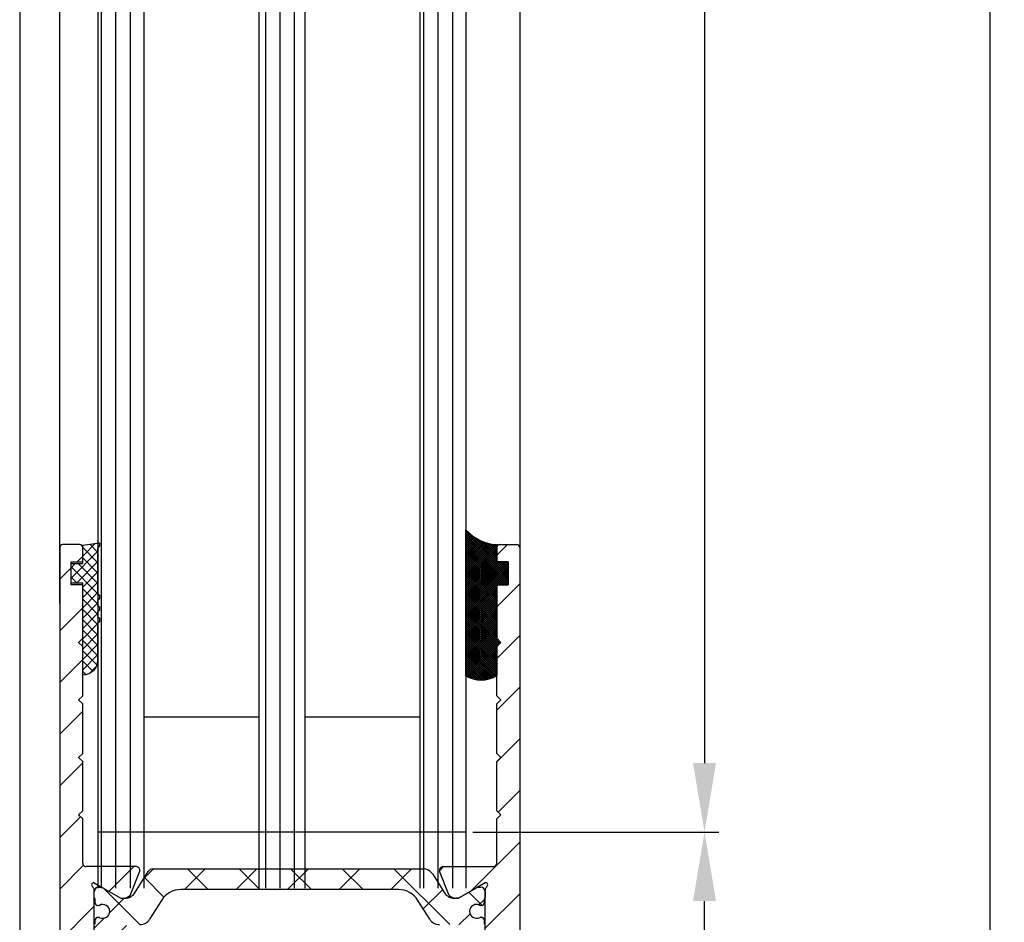
# Model space of a CAD drawing. Units: millimetres. Extents: x -3291 to 5462, y -3001 to 2525.
# Drawn here: x 5100 to 5185, y 4 to 83 of the extents above; entities that cross this region are included whole.
import ezdxf

# ---------------------------------------------------------------- set-up
doc = ezdxf.new("R2010")
doc.units = ezdxf.units.MM
for name, color, linetype in [('dimension-Bemassung', 2, 'Continuous'), ('hatching-Schraffur', 5, 'Continuous'), ('helpline-Hilfslinie', 2, 'Continuous'), ('outline-Körperkante', 7, 'Continuous')]:
    doc.layers.add(name, color=color, linetype=linetype)
doc.styles.add('Text_5', font='arial.ttf', dxfattribs={"height": 5})
doc.dimstyles.new('Details', dxfattribs={"dimtxt": 5, "dimasz": 6, "dimexe": 1.25, "dimexo": 0.625, "dimgap": 2, "dimtad": 1, "dimdec": 1, "dimtxsty": 'Text_5', "dimcen": 2.5, "dimadec": 0, "dimazin": 0, "dimtfac": 1, "dimtdec": 1, "dimtmove": 0, "dimatfit": 3, "dimfxl": 1, "dimarcsym": 0})
pattern_1 = [(90, (0.0181054179506717, -4.875866384945311), (-1.25, 1e-16), [])]
pattern_2 = [(45, (0, 0), (-2.245064030267287, 2.245064030267288), [])]

# ---------------------------------------------------------------- blocks, each defined once
blk = doc.blocks.new('3-64-1457_Türschuhprofil_unten')
at = {"layer": 'hatching-Schraffur'}
h = blk.add_hatch(dxfattribs=at)
h.set_pattern_fill('ANSI31', color=256, style=0)
h.set_pattern_definition(pattern_2)
edge = h.paths.add_edge_path()
edge.add_line((-13.03530299520267, 56.62000758589208), (-13.87394007735859, 54.47962550736004))
edge.add_arc((-14.61545556330437, 55.5710775965836), 1.319512364082993, 275.0355120620093, 304.19157514053353, ccw=False)
edge.add_line((-14.49963778046782, 54.25665790708305), (-14.69455159903312, 54.25665790708416))
edge.add_line((-14.69455159903312, 54.25665790708416), (-16.29358970470942, 55.17986298784098))
edge.add_line((-16.29358970470942, 55.17986298784098), (-16.98905481287643, 55.58138995525323))
edge.add_arc((-17.06741086247141, 55.4432399597467), 0.1588240906367339, 60.43891728339207, 190.1025223471957)
edge.add_arc((-16.85339298689305, 55.4743368212062), 0.3750423804834071, 189.0443407978814, 228.8871722369891)
edge.add_arc((-17.31849898822315, 54.95989399423411), 0.3186065499431238, 1.4879252664977116, 46.70174531784397, ccw=False)
edge.add_line((-16.99999986622526, 54.96816701987366), (-16.99999983222356, 51.21349142698909))
edge.add_arc((-16.69988838294192, 51.20376057144262), 0.3002691651495257, 178.1428842711421, 269.9787273469945)
edge.add_arc((-16.73712588602043, 51.72002606413755), 0.817378220293158, 272.6033191008107, 302.8630411789781)
edge.add_line((-16.29358970470943, 51.03345282632699), (-14.69455159903221, 51.95665790708287))
edge.add_line((-14.69455159903221, 51.95665790708287), (-14.19999986621963, 51.95665790708287))
edge.add_line((-14.19999986621963, 51.95665790708287), (-14.1999998662244, 49.61710598125296))
edge.add_line((-14.1999998662244, 49.61710598125296), (-11.49999986621867, 49.61710598125296))
edge.add_line((-11.49999986621867, 49.61710598125296), (-11.49999986621867, 47.61710598125296))
edge.add_line((-11.49999986621867, 47.61710598125296), (-15.99999986621867, 47.61710598125296))
edge.add_line((-15.99999986621867, 47.61710598125296), (-15.99999986621867, 44.61710598125296))
edge.add_line((-15.99999986621867, 44.61710598125296), (-16.99999986621867, 44.61710598125296))
edge.add_line((-16.99999986621867, 44.61710598125296), (-16.99999986621867, 34.11710598125296))
edge.add_line((-16.99999986621867, 34.11710598125296), (-14.87868297527995, 34.11710598125342))
edge.add_line((-14.87868297527995, 34.11710598125342), (-13.57499986621858, 31.85906059938966))
edge.add_arc((-12.49999986621857, 29.99710598125305), 2.150000000000062, 119.9999999999992, 388.586494598706)
edge.add_arc((-12.49999986621846, 29.99710598125357), 2.149999999999714, 28.58649459869507, 59.99999999999371)
edge.add_line((-11.4249998662184, 31.85906059938976), (-10.12131675715761, 34.11710598125296))
edge.add_line((-10.12131675715761, 34.11710598125296), (-7.078647858191288, 34.11710598125322))
edge.add_arc((-7.078647858190979, 33.61710598125325), 0.4999999999999716, 58.30340087363231, 90.00000000003541, ccw=False)
edge.add_line((-6.815937283677953, 34.04252713027972), (-4.437289291705377, 32.57363922480955))
edge.add_arc((-4.69999986621862, 32.14821807578328), 0.4999999999999046, -3.177547114319168e-11, 58.30340087359832, ccw=False)
edge.add_line((-4.199999866218718, 32.14821807578301), (-4.199999866219623, 30.19999999999982))
edge.add_arc((-4.377030803018009, 30.18592014528006), 0.1775899628150308, -119.30364214859208, 4.547350419775626, ccw=False)
edge.add_line((-4.463950058994838, 30.03105492054229), (-6.239999866218001, 31.05645775483678))
edge.add_arc((-6.919712453749994, 29.821306668328), 1.409825311218817, 61.17569272894242, 76.12585067126018)
edge.add_line((-6.581650370708338, 31.18999999999978), (-6.699999866218256, 31.18999999999978))
edge.add_arc((-6.699999866218171, 30.88999999999996), 0.2999999999998124, 90.00000000001629, 180.0000000000163)
edge.add_line((-6.999999866217983, 30.88999999999988), (-6.999999866218267, 27.03721359549849))
edge.add_arc((-7.29999986621798, 27.03721359550029), 0.2999999999997129, 311.81031489543375, 359.99999999965667, ccw=False)
edge.add_arc((-6.853393020887659, 26.53104379416542), 0.3750423804837051, 131.1128277629342, 170.9556592020422)
edge.add_arc((-7.067410896466038, 26.56214065562556), 0.1588240906369134, 169.8974776528494, 299.5610827166548)
edge.add_line((-6.989054846870857, 26.42399066011894), (-6.239999866218011, 26.85645775483674))
edge.add_line((-6.239999866218011, 26.85645775483674), (-4.526602406596423, 27.84568823937815))
edge.add_arc((-4.319019626600282, 27.3902820531553), 0.5004851696114209, 15.704940440163284, 114.5043985924683, ccw=False)
edge.add_line((-3.837218364243348, 27.52575510801211), (-3.04339932501945, 25.40488024923754))
edge.add_arc((-3.324363747520707, 25.2997185010177), 0.300000000000199, 15.520296132550015, 20.52029613249738, ccw=False)
edge.add_arc((-3.326626562909021, 25.29999552618701), 0.3021074368018291, -74.26891673580218, 15.354840701175476, ccw=False)
edge.add_arc((-3.326217045859311, 25.36534234191095), 0.3653448327999873, 269.78842537313346, 282.8896040069748, ccw=False)
edge.add_line((-3.327566142104522, 25), (-17.74999986621867, 25))
edge.add_arc((-17.74999986621867, 24.75), 0.25, 90, 180)
edge.add_line((-17.99999986621867, 24.75), (-17.99999986621867, 16.25))
edge.add_arc((-17.74999986621867, 16.25), 0.25, 180, 270)
edge.add_line((-17.74999986621867, 16), (-13.24999986621867, 16))
edge.add_arc((-13.24999986621867, 15.75), 0.25, 0, 90, ccw=False)
edge.add_line((-12.99999986621867, 15.75), (-12.99999986621867, 13.25))
edge.add_arc((-13.24999986621867, 13.25), 0.25, -90, 0, ccw=False)
edge.add_line((-13.24999986621867, 13), (-17.74999986621867, 13))
edge.add_arc((-17.74999986621867, 12.75), 0.25, 90, 180)
edge.add_line((-17.99999986621867, 12.75), (-17.99999986621867, 0.2500000000000035))
edge.add_arc((-18.24999986621867, 0.2500000000000035), 0.25, -89.99999999976552, 0, ccw=False)
edge.add_line((-18.24999986621765, 3.6e-15), (-19.74999986621867, 3.6e-15))
edge.add_arc((-19.74999986621867, 0.2500000000000035), 0.25, 180, 270, ccw=False)
edge.add_line((-19.99999986621867, 0.2500000000000036), (-19.99999986621867, 84.74999999999909))
edge.add_arc((-19.74999986621873, 84.74999999999869), 0.2499999999999432, 89.99999999998698, 179.9999999999088, ccw=False)
edge.add_line((-19.74999986621867, 84.99999999999864), (-18.24999986621867, 84.99999999999909))
edge.add_arc((-18.24999986621867, 84.74999999999909), 0.25, 0, 90, ccw=False)
edge.add_line((-17.99999986621867, 84.74999999999909), (-17.99999986621867, 83.49999999999864))
edge.add_line((-17.99999986621867, 83.49999999999864), (-18.99999986621867, 83.49999999999864))
edge.add_line((-18.99999986621867, 83.49999999999864), (-18.99999986621867, 81.49999999999864))
edge.add_line((-18.99999986621867, 81.49999999999864), (-17.99999986621867, 81.49999999999864))
edge.add_line((-17.99999986621867, 81.49999999999864), (-17.99999986621867, 76.85355339059197))
edge.add_line((-17.99999986621867, 76.85355339059197), (-18.35355325681178, 76.49999999999864))
edge.add_line((-18.35355325681178, 76.49999999999864), (-17.99999986621867, 76.1464466094053))
edge.add_line((-17.99999986621867, 76.1464466094053), (-17.99999986621867, 71.85355339059197))
edge.add_line((-17.99999986621867, 71.85355339059197), (-18.35355325681178, 71.49999999999864))
edge.add_line((-18.35355325681178, 71.49999999999864), (-17.99999986621867, 71.14644660940553))
edge.add_line((-17.99999986621867, 71.14644660940553), (-17.99999986621867, 66.85355339059197))
edge.add_line((-17.99999986621867, 66.85355339059197), (-18.35355325681178, 66.49999999999864))
edge.add_line((-18.35355325681178, 66.49999999999864), (-17.99999986621867, 66.1464466094053))
edge.add_line((-17.99999986621867, 66.1464466094053), (-17.99999986621867, 61.85355339059197))
edge.add_line((-17.99999986621867, 61.85355339059197), (-18.35355325681178, 61.49999999999863))
edge.add_line((-18.35355325681178, 61.49999999999863), (-17.99999986621867, 61.1464466094053))
edge.add_line((-17.99999986621867, 61.1464466094053), (-17.99999986621867, 57.29999999999989))
edge.add_arc((-17.69999986621872, 57.29999999999989), 0.2999999999999545, 180, 270)
edge.add_line((-17.69999986621872, 56.99999999999993), (-13.32050593718193, 57))
h = blk.add_hatch(dxfattribs=at)
h.set_pattern_fill('ANSI31', color=256, style=0)
h.set_pattern_definition(pattern_2)
edge = h.paths.add_edge_path()
edge.add_arc((13.32403629021704, 56.70032489339093), 0.2996958975770805, 89.32510362365213, 195.5450530459633, ccw=False)
edge.add_line((13.3275663756741, 57.00000000000007), (17.70000013378272, 57))
edge.add_arc((17.70000013378298, 57.29999999999969), 0.2999999999996916, 269.9999999999498, 360.0000000000203)
edge.add_line((18.00000013378268, 57.29999999999979), (18.00000013378268, 61.1464466094053))
edge.add_line((18.00000013378268, 61.1464466094053), (18.35355352437578, 61.49999999999863))
edge.add_line((18.35355352437578, 61.49999999999863), (18.00000013378268, 61.85355339059197))
edge.add_line((18.00000013378268, 61.85355339059197), (18.00000013378268, 66.1464466094053))
edge.add_line((18.00000013378268, 66.1464466094053), (18.35355352437578, 66.49999999999864))
edge.add_line((18.35355352437578, 66.49999999999864), (18.00000013378268, 66.85355339059197))
edge.add_line((18.00000013378268, 66.85355339059197), (18.00000013378268, 71.14644660940553))
edge.add_line((18.00000013378268, 71.14644660940553), (18.35355352437578, 71.49999999999864))
edge.add_line((18.35355352437578, 71.49999999999864), (18.00000013378268, 71.85355339059197))
edge.add_line((18.00000013378268, 71.85355339059197), (18.00000013378268, 76.1464466094053))
edge.add_line((18.00000013378268, 76.1464466094053), (18.35355352437578, 76.49999999999864))
edge.add_line((18.35355352437578, 76.49999999999864), (18.00000013378268, 76.85355339059197))
edge.add_line((18.00000013378268, 76.85355339059197), (18.00000013378268, 81.49999999999864))
edge.add_line((18.00000013378268, 81.49999999999864), (19.00000013378267, 81.49999999999864))
edge.add_line((19.00000013378267, 81.49999999999864), (19.00000013378267, 83.49999999999864))
edge.add_line((19.00000013378267, 83.49999999999864), (18.00000013378268, 83.49999999999864))
edge.add_line((18.00000013378268, 83.49999999999864), (18.00000013378268, 84.74999999999909))
edge.add_arc((18.25000013378268, 84.74999999999909), 0.25, 90, 180, ccw=False)
edge.add_line((18.25000013378268, 84.99999999999909), (19.75000013378268, 84.99999999999864))
edge.add_arc((19.75000013378273, 84.74999999999869), 0.2499999999999432, 9.117684385273606e-11, 90.00000000001302, ccw=False)
edge.add_line((20.00000013378268, 84.74999999999909), (20.00000013378268, 0.25))
edge.add_arc((19.75000013378268, 0.2500000000000035), 0.25, -90, 0, ccw=False)
edge.add_line((19.75000013378268, 3.6e-15), (18.25000013378165, 3.6e-15))
edge.add_arc((18.25000013378268, 0.2500000000000035), 0.25, 180, 269.9999999997655, ccw=False)
edge.add_line((18.00000013378268, 0.2500000000000035), (18.00000013378268, 12.75))
edge.add_arc((17.75000013378267, 12.75), 0.25, 0, 90)
edge.add_line((17.75000013378267, 13), (13.25000013378268, 13))
edge.add_arc((13.25000013378268, 13.25), 0.25, 180, 270, ccw=False)
edge.add_line((13.00000013378268, 13.25), (13.00000013378268, 15.75))
edge.add_arc((13.25000013378268, 15.75), 0.25, 90, 180, ccw=False)
edge.add_line((13.25000013378268, 16), (17.75000013378267, 16))
edge.add_arc((17.75000013378267, 16.25), 0.25, 270, 360)
edge.add_line((18.00000013378268, 16.25), (18.00000013378268, 24.75))
edge.add_arc((17.75000013378267, 24.75), 0.25, 0, 90)
edge.add_line((17.75000013378267, 25), (3.327566409668527, 25))
edge.add_arc((3.326217313423316, 25.36534234191095), 0.3653448327999873, 257.1103959930252, 270.21157462686654, ccw=False)
edge.add_arc((3.326626830473026, 25.29999552618701), 0.3021074368018296, 164.6451592988245, 254.2689167358023, ccw=False)
edge.add_arc((3.324364015084712, 25.2997185010177), 0.3000000000001989, 159.4797038675026, 164.4797038674501, ccw=False)
edge.add_line((3.043399592583455, 25.40488024923754), (3.837218631807353, 27.52575510801211))
edge.add_arc((4.319019894164287, 27.3902820531553), 0.5004851696114209, 65.49560140753181, 164.2950595598367, ccw=False)
edge.add_line((4.526602674160428, 27.84568823937815), (6.240000133782015, 26.85645775483674))
edge.add_line((6.240000133782015, 26.85645775483674), (6.989055114434862, 26.42399066011894))
edge.add_arc((7.067411164030043, 26.56214065562556), 0.1588240906369137, 240.4389172833452, 370.1025223471506)
edge.add_arc((6.853393288451664, 26.53104379416542), 0.3750423804837042, 9.044340797957757, 48.88717223706593)
edge.add_arc((7.300000133781985, 27.03721359550029), 0.2999999999997115, 180.0000000003433, 228.1896851045663, ccw=False)
edge.add_line((7.000000133782272, 27.03721359549849), (7.000000133781988, 30.88999999999988))
edge.add_arc((6.700000133782175, 30.88999999999996), 0.2999999999998124, 359.9999999999837, 449.9999999999836)
edge.add_line((6.700000133782261, 31.18999999999978), (6.581650638272343, 31.18999999999978))
edge.add_arc((6.919712721313999, 29.821306668328), 1.409825311218817, 103.8741493287398, 118.8243072710575)
edge.add_line((6.240000133782006, 31.05645775483678), (4.463950326558843, 30.03105492054229))
edge.add_arc((4.377031070582014, 30.18592014528006), 0.177589962815031, 175.4526495802244, 299.3036421485922, ccw=False)
edge.add_line((4.200000133783627, 30.19999999999982), (4.200000133782722, 32.14821807578301))
edge.add_arc((4.700000133782627, 32.14821807578328), 0.499999999999905, 121.69659912640199, 180.0000000000318, ccw=False)
edge.add_line((4.437289559269381, 32.57363922480955), (6.815937551241958, 34.04252713027972))
edge.add_arc((7.078648125754984, 33.61710598125325), 0.4999999999999717, 89.99999999996459, 121.69659912636769, ccw=False)
edge.add_line((7.078648125755293, 34.11710598125322), (10.12131702472162, 34.11710598125296))
edge.add_line((10.12131702472162, 34.11710598125296), (11.4250001337824, 31.85906059938976))
edge.add_arc((12.50000013378246, 29.99710598125357), 2.149999999999714, 120.0000000000063, 151.4135054013049)
edge.add_arc((12.50000013378257, 29.99710598125305), 2.150000000000062, 151.4135054012939, 420.0000000000007)
edge.add_line((13.57500013378258, 31.85906059938966), (14.87868324284396, 34.11710598125342))
edge.add_line((14.87868324284396, 34.11710598125342), (17.00000013378268, 34.11710598125296))
edge.add_line((17.00000013378268, 34.11710598125296), (17.00000013378268, 44.61710598125296))
edge.add_line((17.00000013378268, 44.61710598125296), (16.00000013378268, 44.61710598125296))
edge.add_line((16.00000013378268, 44.61710598125296), (16.00000013378268, 47.61710598125296))
edge.add_line((16.00000013378268, 47.61710598125296), (11.50000013378267, 47.61710598125296))
edge.add_line((11.50000013378267, 47.61710598125296), (11.50000013378267, 49.61710598125296))
edge.add_line((11.50000013378267, 49.61710598125296), (14.20000013378841, 49.61710598125296))
edge.add_line((14.20000013378841, 49.61710598125296), (14.20000013378363, 51.95665790708287))
edge.add_line((14.20000013378363, 51.95665790708287), (14.69455186659621, 51.95665790708287))
edge.add_line((14.69455186659621, 51.95665790708287), (16.29358997227344, 51.03345282632699))
edge.add_arc((16.73712615358443, 51.72002606413755), 0.8173782202931587, 237.1369588210219, 267.3966808991893)
edge.add_arc((16.69988865050593, 51.20376057144262), 0.3002691651495288, 270.0212726530055, 361.8571157288579)
edge.add_line((17.00000009978757, 51.21349142698909), (17.00000013378927, 54.96816701987366))
edge.add_arc((17.31849925578716, 54.95989399423411), 0.3186065499431244, 133.298254682156, 178.5120747335024, ccw=False)
edge.add_arc((16.85339325445706, 55.4743368212062), 0.3750423804834078, 311.1128277630109, 350.9556592021186)
edge.add_arc((17.06741113003541, 55.4432399597467), 0.1588240906367363, 349.8974776528042, 479.5610827166079)
edge.add_line((16.98905508044044, 55.58138995525323), (16.29358997227342, 55.17986298784098))
edge.add_line((16.29358997227342, 55.17986298784098), (14.69455186659712, 54.25665790708416))
edge.add_line((14.69455186659712, 54.25665790708416), (14.49963804803182, 54.25665790708305))
edge.add_arc((14.61545583086838, 55.5710775965836), 1.319512364082992, 235.8084248594665, 264.9644879379907, ccw=False)
edge.add_line((13.87394034492259, 54.47962550736004), (13.04156177613782, 56.60403451465192))
at = {"layer": 'hatching-Schraffur', "linetype": 'Continuous'}
h = blk.add_hatch(dxfattribs=at)
h.set_pattern_fill('ANSI37', color=5)
h.set_pattern_definition([(315, (-16.99999986622329, 52.93305110933459), (-2.245064030267287, -2.245064030267288), []), (225, (-16.99999986622329, 52.93305110933459), (-2.245064030267288, 2.245064030267287), [])])
edge = h.paths.add_edge_path()
edge.add_arc((-11.87885611427322, 56.30665790708462), 0.4999999999997222, 90.00000000007878, 148.0000000000735, ccw=False)
edge.add_line((-11.87885611427391, 56.80665790708435), (-9.396715129351112, 56.80665790708434))
edge.add_line((-9.396715129351112, 56.80665790708434), (-1.752735593624692, 56.80665790708434))
edge.add_line((-1.752735593624692, 56.80665790708434), (11.60170185610511, 56.80665790708342))
edge.add_arc((11.60170185610481, 55.80665790708343), 0.9999999999999928, 32.000000000004775, 89.999999999983, ccw=False)
edge.add_line((12.44974995226118, 56.3365771713167), (13.45568871022341, 54.72673864285088))
edge.add_arc((14.30373680637977, 55.25665790708414), 0.9999999999999784, 212.0000000000048, 269.9999999999964)
edge.add_line((14.30373680637971, 54.25665790708416), (14.69455186659071, 54.25665790708416))
edge.add_line((14.69455186659071, 54.25665790708416), (16.29358997226701, 55.17986298784098))
edge.add_arc((16.39358997226871, 55.00665790708385), 0.2000000000010617, 90.00000000037448, 120.0000000003889, ccw=False)
edge.add_line((16.39358997226741, 55.20665790708491), (16.60000013378071, 55.20665790708489))
edge.add_arc((16.6000001337802, 54.80665790708389), 0.4000000000010005, -6.622258297284134e-11, 89.9999999999277, ccw=False)
edge.add_line((17.00000013378121, 54.80665790708343), (17.00000013378121, 54.30665790708434))
edge.add_arc((16.90000013378131, 54.30665790708484), 0.0999999999998913, 269.9999999997659, 359.99999999971095, ccw=False)
edge.add_line((16.90000013378091, 54.20665790708494), (16.90000013378091, 53.83165790708398))
edge.add_arc((16.70000013378141, 53.83165790708432), 0.1999999999994983, 253.768699403635, 359.99999999990433, ccw=False)
edge.add_arc((16.58819386524314, 53.83165790708478), 0.199999999999795, 258.9008402037449, 286.23130059618535, ccw=False)
edge.add_arc((16.25006629333718, 53.11556785040712), 0.6000000000003772, 60.04122460107474, 180.0000000009574)
edge.add_arc((16.2500001337446, 53.10665790707585), 0.5999999999636927, 179.149131812449, 179.9999999991722)
edge.add_arc((16.25000013378108, 53.10665790708407), 0.6000000000001791, 179.9999999999565, 295.0078332346602)
edge.add_arc((16.5881938652432, 52.3816579070838), 0.2000000000002308, 73.76869940387428, 115.00783323483259, ccw=False)
edge.add_arc((16.70000013378092, 52.38165790708405), 0.2000000000000253, 3.0524915928253904e-11, 106.23130059617881, ccw=False)
edge.add_line((16.90000013378094, 52.38165790708416), (16.90000013378181, 52.00665790708416))
edge.add_arc((16.90000013378181, 51.90665790708377), 0.1000000000003922, 1.63140612130519e-11, 90, ccw=False)
edge.add_line((17.0000001337822, 51.90665790708379), (17.00000013378221, 51.40665790708471))
edge.add_arc((16.6000001337816, 51.40665790708471), 0.4000000000006026, -90, 0, ccw=False)
edge.add_line((16.6000001337816, 51.0066579070841), (16.39358997226741, 51.00665790708416))
edge.add_arc((16.39358997226921, 51.20665790708358), 0.1999999999994202, 239.9999999994816, 269.999999999484, ccw=False)
edge.add_line((16.29358997226793, 51.0334528263281), (14.69455186659071, 51.95665790708398))
edge.add_line((14.69455186659071, 51.95665790708398), (13.02882598803801, 51.95665790708398))
edge.add_arc((13.028825988038, 52.95665790708365), 0.999999999999666, 211.9999999999949, 270.0000000000002, ccw=False)
edge.add_line((12.18077789188181, 52.4267386428507), (11.15614350266951, 54.06649643554981))
edge.add_arc((9.460047310356286, 53.00665790708435), 1.999999999999815, 31.99999999997154, 89.99999999997358)
edge.add_line((9.460047310357208, 55.00665790708416), (-9.46004704279876, 55.00665790708416))
edge.add_arc((-9.460047042798694, 53.00665790708482), 1.999999999999346, 90.00000000000193, 148.0000000000052)
edge.add_line((-11.15614323511109, 54.06649643555073), (-12.18077762432331, 52.4267386428507))
edge.add_arc((-13.02882572047997, 52.95665790708449), 1.00000000000051, 269.99999999997647, 327.9999999999783, ccw=False)
edge.add_line((-13.02882572048038, 51.95665790708398), (-14.69455159903221, 51.95665790708398))
edge.add_line((-14.69455159903221, 51.95665790708398), (-16.29358970470942, 51.03345282632806))
edge.add_arc((-16.39358970471064, 51.20665790708357), 0.1999999999994128, 270.00000000050784, 300.00000000050306, ccw=False)
edge.add_line((-16.39358970470887, 51.00665790708415), (-16.59999986622309, 51.00665790708416))
edge.add_arc((-16.59999986622263, 51.40665790708425), 0.400000000000091, 179.9999999999349, 269.99999999993537, ccw=False)
edge.add_line((-16.99999986622272, 51.40665790708471), (-16.99999986622272, 51.90665790708379))
edge.add_arc((-16.8999998662228, 51.90665790708424), 0.0999999999999233, 90.0000000002687, 180.0000000002524, ccw=False)
edge.add_line((-16.89999986622327, 52.00665790708416), (-16.89999986622327, 52.38165790708416))
edge.add_arc((-16.69999986622335, 52.38165790708422), 0.199999999999914, 73.76869940378532, 180.0000000000184, ccw=False)
edge.add_arc((-16.58819359768562, 52.38165790708376), 0.2000000000002776, 64.9921667651679, 106.2313005960994, ccw=False)
edge.add_arc((-16.2499998662231, 53.1066579070835), 0.5999999999998291, 244.9921667652831, 359.999999999924)
edge.add_arc((-16.24993370666739, 53.11556785040699), 0.6000000000000569, 359.1491318122101, 479.9512180501704)
edge.add_arc((-16.58819359768412, 53.83165790708535), 0.200000000000513, 253.76869940374212, 281.15781275959125, ccw=False)
edge.add_arc((-16.69999986622275, 53.83165790708441), 0.1999999999996044, 180.0000000001242, 286.23130059633263, ccw=False)
edge.add_line((-16.89999986622236, 53.83165790708398), (-16.89999986622236, 54.20665790708489))
edge.add_arc((-16.89999986622278, 54.30665790708483), 0.0999999999999446, 180.000000000285, 270.00000000024426, ccw=False)
edge.add_line((-16.99999986622272, 54.30665790708434), (-16.99999986622272, 54.80665790708343))
edge.add_arc((-16.59999986622217, 54.80665790708433), 0.4000000000005457, 90.00000000013029, 180.0000000001303, ccw=False)
edge.add_line((-16.59999986622309, 55.20665790708488), (-16.39358970470887, 55.20665790708489))
edge.add_arc((-16.39358970471062, 55.00665790708559), 0.1999999999992994, 59.99999999948773, 89.99999999950029, ccw=False)
edge.add_line((-16.29358970470942, 55.17986298784098), (-15.30076938168197, 54.60665790708453))
edge.add_line((-15.30076938168197, 54.60665790708453), (-14.69455159903312, 54.25665790708416))
edge.add_line((-14.69455159903312, 54.25665790708416), (-14.30373653882198, 54.25665790708416))
edge.add_arc((-14.3037365388217, 55.2566579070849), 1.000000000000746, 269.9999999999839, 327.9999999999708)
edge.add_line((-13.45568844266491, 54.72673864285088), (-12.30288016235154, 56.57161753920053))
at = {"layer": 'outline-Körperkante'}
for p, q in [((-18.24999986621867, 84.99999999999909), (-19.74999986621867, 84.99999999999864)), ((18.25000013378268, 84.99999999999909), (19.75000013378268, 84.99999999999864)), ((-19.99999986621867, 84.74999999999909), (-19.99999986621867, 0.2500000000000036)), ((-17.99999986621867, 83.49999999999864), (-17.99999986621867, 84.74999999999909)), ((18.00000013378268, 83.49999999999864), (18.00000013378268, 84.74999999999909)), ((20.00000013378268, 84.74999999999909), (20.00000013378268, 0.2500000000000036)), ((-18.99999986621867, 81.49999999999864), (-18.99999986621867, 83.49999999999864)), ((-18.99999986621867, 83.49999999999864), (-17.99999986621867, 83.49999999999864)), ((19.00000013378267, 83.49999999999864), (18.00000013378268, 83.49999999999864)), ((19.00000013378267, 81.49999999999864), (19.00000013378267, 83.49999999999864)), ((-17.99999986621867, 81.49999999999864), (-18.99999986621867, 81.49999999999864)), ((-17.99999986621867, 76.85355339059197), (-17.99999986621867, 81.49999999999864)), ((18.00000013378268, 76.85355339059197), (18.00000013378268, 81.49999999999864)), ((18.00000013378268, 81.49999999999864), (19.00000013378267, 81.49999999999864)), ((-18.35355325681178, 76.49999999999864), (-17.99999986621867, 76.85355339059197)), ((-17.99999986621867, 76.1464466094053), (-18.35355325681178, 76.49999999999864)), ((18.35355352437578, 76.49999999999864), (18.00000013378268, 76.85355339059197)), ((18.00000013378268, 76.1464466094053), (18.35355352437578, 76.49999999999864)), ((-17.99999986621867, 71.85355339059197), (-17.99999986621867, 76.1464466094053)), ((18.00000013378268, 71.85355339059197), (18.00000013378268, 76.1464466094053)), ((-18.35355325681178, 71.49999999999864), (-17.99999986621867, 71.85355339059197)), ((-17.99999986621867, 71.14644660940553), (-18.35355325681178, 71.49999999999864)), ((-17.99999986621867, 66.85355339059197), (-17.99999986621867, 71.14644660940553)), ((18.35355352437578, 71.49999999999864), (18.00000013378268, 71.85355339059197)), ((18.00000013378268, 71.14644660940553), (18.35355352437578, 71.49999999999864)), ((18.00000013378268, 66.85355339059197), (18.00000013378268, 71.14644660940553)), ((-18.35355325681178, 66.49999999999864), (-17.99999986621867, 66.85355339059197)), ((18.35355352437578, 66.49999999999864), (18.00000013378268, 66.85355339059197)), ((-17.99999986621867, 66.1464466094053), (-18.35355325681178, 66.49999999999864)), ((-17.99999986621867, 61.85355339059197), (-17.99999986621867, 66.1464466094053)), ((18.00000013378268, 66.1464466094053), (18.35355352437578, 66.49999999999864)), ((18.00000013378268, 61.85355339059197), (18.00000013378268, 66.1464466094053)), ((-18.35355325681178, 61.49999999999863), (-17.99999986621867, 61.85355339059197)), ((18.35355352437578, 61.49999999999863), (18.00000013378268, 61.85355339059197)), ((-17.99999986621867, 61.1464466094053), (-18.35355325681178, 61.49999999999863)), ((-17.99999986621867, 57.29999999999989), (-17.99999986621867, 61.1464466094053)), ((18.00000013378268, 61.1464466094053), (18.35355352437578, 61.49999999999863)), ((18.00000013378268, 57.29999999999979), (18.00000013378268, 61.1464466094053)), ((-13.32756610811009, 57.00000000000017), (-17.69999986621872, 56.99999999999993)), ((-13.87394007735859, 54.47962550736004), (-13.03530299520267, 56.62000758589208)), ((-13.45568844266491, 54.72673864285088), (-12.30288016235154, 56.57161753920053)), ((-12.30288016235154, 56.57161753920053), (-12.30288016235154, 56.57161753920053)), ((-11.87885611427391, 56.80665790708435), (-9.396715129351112, 56.80665790708434)), ((-9.396715129351112, 56.80665790708434), (-1.752735593624692, 56.80665790708434)), ((-1.752735593624692, 56.80665790708434), (11.60170185610511, 56.80665790708342)), ((13.87394034492259, 54.47962550736004), (13.03530326276668, 56.62000758589198)), ((13.3275663756741, 57.00000000000007), (17.70000013378272, 56.99999999999985)), ((12.44974995226118, 56.3365771713167), (13.45568871022341, 54.72673864285088)), ((-16.99999983222356, 51.21349142698909), (-16.99999986622526, 54.96816701987366)), ((-16.98905481287643, 55.58138995525323), (-16.29358970470942, 55.17986298784098)), ((-16.59999986622309, 55.20665790708488), (-16.39358970470887, 55.20665790708489)), ((-16.29358970470942, 55.17986298784098), (-14.69455159903312, 54.25665790708416)), ((9.460047310357208, 55.00665790708416), (-9.460047042798761, 55.00665790708416)), ((14.69455186659071, 54.25665790708416), (16.29358997226701, 55.17986298784098)), ((16.29358997227342, 55.17986298784098), (14.69455186659712, 54.25665790708416)), ((16.98905508044044, 55.58138995525323), (16.29358997227342, 55.17986298784098)), ((16.39358997226741, 55.20665790708491), (16.60000013378071, 55.20665790708489)), ((17.00000009978757, 51.21349142698909), (17.00000013378927, 54.96816701987366)), ((17.00000013378121, 54.80665790708343), (17.00000013378121, 54.30665790708434)), ((-16.89999986622236, 53.83165790708398), (-16.89999986622236, 54.20665790708489)), ((-14.69455159903312, 54.25665790708416), (-14.30373653882198, 54.25665790708416)), ((-14.69455159903312, 54.25665790708416), (-14.49963778046782, 54.25665790708305)), ((-11.15614323511109, 54.06649643555073), (-12.18077762432331, 52.4267386428507)), ((12.18077789188181, 52.4267386428507), (11.15614350266951, 54.06649643554981)), ((14.30373680637971, 54.25665790708416), (14.69455186659071, 54.25665790708416)), ((14.69455186659712, 54.25665790708416), (14.49963804803182, 54.25665790708305)), ((16.90000013378091, 54.20665790708494), (16.90000013378091, 53.83165790708398)), ((-16.89999986622327, 52.00665790708416), (-16.89999986622327, 52.38165790708416)), ((16.90000013378094, 52.38165790708416), (16.90000013378181, 52.00665790708416))]:
    blk.add_line(p, q, dxfattribs=at)
for centre, radius, start, end in [((-19.74999986621873, 84.74999999999869), 0.2499999999999432, 89.99999999998697, 179.9999999999088), ((-18.24999986621867, 84.74999999999909), 0.25, 0, 90), ((18.25000013378268, 84.74999999999909), 0.25, 90, 180), ((19.75000013378273, 84.74999999999869), 0.2499999999999432, 9.11929e-11, 90.00000000001303), ((-17.69999986621872, 57.29999999999989), 0.2999999999999545, 180, 270), ((-13.32403602265305, 56.70032489339102), 0.2996958975770889, 344.4549469540386, 90.67489637634583), ((-11.87885611427322, 56.30665790708462), 0.4999999999997222, 90.00000000007878, 148.0000000000735), ((11.60170185610481, 55.80665790708343), 0.9999999999999928, 32.00000000000481, 89.999999999983), ((13.32403629021705, 56.70032489339092), 0.2996958975770889, 89.32510362365416, 195.5450530459614), ((17.70000013378272, 57.29999999999979), 0.2999999999999545, 270, 0), ((-17.06741086247141, 55.4432399597467), 0.1588240906367363, 60.43891728339207, 190.1025223471957), ((-16.85339298689305, 55.4743368212062), 0.3750423804834078, 189.0443407978814, 228.8871722369891), ((-17.31849898822315, 54.95989399423411), 0.3186065499431244, 1.487925266497611, 46.70174531784397), ((-16.59999986622217, 54.80665790708433), 0.4000000000005457, 90.00000000013027, 180.0000000001302), ((-16.39358970471062, 55.00665790708559), 0.1999999999992994, 59.99999999948772, 89.99999999950028), ((-9.460047042798694, 53.00665790708482), 1.999999999999346, 90.00000000000193, 148.0000000000052), ((9.460047310356286, 53.00665790708435), 1.999999999999815, 31.99999999997154, 89.99999999997358), ((16.39358997226871, 55.00665790708385), 0.2000000000010617, 90.00000000037454, 120.0000000003889), ((16.6000001337802, 54.80665790708389), 0.4000000000010005, 359.9999999999338, 89.99999999992772), ((17.06741113003541, 55.4432399597467), 0.1588240906367363, 349.8974776528042, 119.5610827166079), ((17.31849925578716, 54.95989399423411), 0.3186065499431244, 133.298254682156, 178.5120747335024), ((16.85339325445706, 55.4743368212062), 0.3750423804834078, 311.1128277630109, 350.9556592021186), ((-16.89999986622278, 54.30665790708483), 0.0999999999999446, 180.000000000285, 270.0000000002443), ((-14.61545556330437, 55.5710775965836), 1.319512364082992, 275.0355120620093, 304.1915751405335), ((-14.3037365388217, 55.2566579070849), 1.000000000000746, 269.9999999999839, 327.9999999999708), ((14.30373680637977, 55.25665790708414), 0.9999999999999784, 212.0000000000048, 269.9999999999964), ((14.61545583086838, 55.5710775965836), 1.319512364082992, 235.8084248594664, 264.9644879379907), ((16.90000013378131, 54.30665790708484), 0.0999999999998913, 269.9999999997659, 359.9999999997109), ((-16.69999986622275, 53.83165790708441), 0.1999999999996044, 180.0000000001242, 286.2313005963326), ((-16.58819359768412, 53.83165790708535), 0.200000000000513, 253.7686994037421, 281.1578127595912), ((-16.24993370666739, 53.11556785040699), 0.6000000000000569, 359.1491318122101, 119.9512180501704), ((-16.2499998662231, 53.1066579070835), 0.5999999999998291, 244.9921667652831, 359.999999999924), ((16.2500001337446, 53.10665790707585), 0.5999999999636927, 179.149131812449, 179.9999999991722), ((16.25000013378108, 53.10665790708407), 0.6000000000001791, 179.9999999999565, 295.0078332346602), ((16.25006629333718, 53.11556785040712), 0.6000000000003772, 60.04122460107474, 180.0000000009574), ((16.58819386524314, 53.83165790708478), 0.199999999999795, 258.9008402037448, 286.2313005961853), ((16.70000013378141, 53.83165790708432), 0.1999999999994983, 253.768699403635, 359.9999999999043), ((-16.69999986622335, 52.38165790708422), 0.199999999999914, 73.76869940378535, 180.0000000000183), ((-16.58819359768562, 52.38165790708376), 0.2000000000002776, 64.9921667651679, 106.2313005960995), ((-13.02882572047997, 52.95665790708449), 1.00000000000051, 269.9999999999765, 327.9999999999783), ((13.028825988038, 52.95665790708365), 0.999999999999666, 211.9999999999948, 270.0000000000002), ((16.5881938652432, 52.3816579070838), 0.2000000000002308, 73.76869940387431, 115.0078332348326), ((16.70000013378092, 52.38165790708405), 0.2000000000000253, 3.05333e-11, 106.2313005961788)]:
    blk.add_arc(centre, radius, start, end, dxfattribs=at)
blk = doc.blocks.new('Silikonfüllung_08')
at = {"layer": 'hatching-Schraffur'}
h = blk.add_hatch(dxfattribs=at)
h.set_pattern_fill('ANSI37', color=256, style=0)
h.set_pattern_definition([(45, (-0.0103776970237304, 0), (-0.0883883476483184, 0.0883883476483185), []), (135, (-0.0103776970237304, 0), (-0.0883883476483185, -0.0883883476483184), [])])
edge = h.paths.add_edge_path()
edge.add_line((0, 3.25), (-1, 3.25))
edge.add_line((-1, 3.25), (-1, 1.25))
edge.add_line((-1, 1.25), (0, 1.25))
edge.add_line((0, 1.25), (0, 0))
edge.add_line((0, 0), (0, -0.0166560561479017))
edge.add_line((0, -0.0166560561479017), (-0.0018835698665703, -0.0306306561757874))
edge.add_line((-0.0018835698665703, -0.0306306561757874), (-0.0040377194211361, -0.0447499333219854))
edge.add_line((-0.0040377194211361, -0.0447499333219854), (-0.0065842971003174, -0.0569982068287933))
edge.add_line((-0.0065842971003174, -0.0569982068287933), (-0.0098334410858517, -0.0694263925258074))
edge.add_line((-0.0098334410858517, -0.0694263925258074), (-0.0139999680349165, -0.0824862710531546))
edge.add_line((-0.0139999680349165, -0.0824862710531546), (-0.0190933446830314, -0.095823361087311))
edge.add_line((-0.0190933446830314, -0.095823361087311), (-0.0252238851107598, -0.1094335331377018))
edge.add_line((-0.0252238851107598, -0.1094335331377018), (-0.0301945123128366, -0.1191030964428854))
edge.add_line((-0.0301945123128366, -0.1191030964428854), (-0.03549640496944, -0.1284064161894378))
edge.add_line((-0.03549640496944, -0.1284064161894378), (-0.0418676857631905, -0.138495269847212))
edge.add_line((-0.0418676857631905, -0.138495269847212), (-0.0487131025821244, -0.1482686242179412))
edge.add_line((-0.0487131025821244, -0.1482686242179412), (-0.0560560239820583, -0.157752128879206))
edge.add_line((-0.0560560239820583, -0.157752128879206), (-0.0635734015222078, -0.1665686746646726))
edge.add_line((-0.0635734015222078, -0.1665686746646726), (-0.0711626726259945, -0.1746917580690231))
edge.add_line((-0.0711626726259945, -0.1746917580690231), (-0.0791207792349139, -0.182483675736267))
edge.add_line((-0.0791207792349139, -0.182483675736267), (-0.0899613182888298, -0.1920615014926903))
edge.add_line((-0.0899613182888298, -0.1920615014926903), (-0.1010652592093515, -0.2007945292707808))
edge.add_line((-0.1010652592093515, -0.2007945292707808), (-0.1112508627243166, -0.2079631623742198))
edge.add_line((-0.1112508627243166, -0.2079631623742198), (-0.1222069198882268, -0.2148695620020659))
edge.add_line((-0.1222069198882268, -0.2148695620020659), (-0.1341634387337121, -0.2215443320723801))
edge.add_line((-0.1341634387337121, -0.2215443320723801), (-0.1401913087668729, -0.2245930794326818))
edge.add_line((-0.1401913087668729, -0.2245930794326818), (-0.1461739495684992, -0.2274206482515932))
edge.add_line((-0.1461739495684992, -0.2274206482515932), (-0.1573880576915803, -0.2322133246418653))
edge.add_line((-0.1573880576915803, -0.2322133246418653), (-0.1687965475938569, -0.2364444952133123))
edge.add_line((-0.1687965475938569, -0.2364444952133123), (-0.1793254589409441, -0.2398022294421749))
edge.add_line((-0.1793254589409441, -0.2398022294421749), (-0.1899924766563256, -0.2426913619012761))
edge.add_line((-0.1899924766563256, -0.2426913619012761), (-0.1953137669109162, -0.2439455183229665))
edge.add_line((-0.1953137669109162, -0.2439455183229665), (-0.2006438776502606, -0.2450795242078147))
edge.add_line((-0.2006438776502606, -0.2450795242078147), (-0.2060287345530555, -0.2461026773814597))
edge.add_line((-0.2060287345530555, -0.2461026773814597), (-0.2114330529362636, -0.2470072683009732))
edge.add_line((-0.2114330529362636, -0.2470072683009732), (-0.2167238502610968, -0.2477754989055173))
edge.add_line((-0.2167238502610968, -0.2477754989055173), (-0.2220457112425378, -0.2484321994818436))
edge.add_line((-0.2220457112425378, -0.2484321994818436), (-0.2326090880779847, -0.249394378809628))
edge.add_line((-0.2326090880779847, -0.249394378809628), (-0.2369578314146407, -0.2496595718932279))
edge.add_line((-0.2369578314146407, -0.2496595718932279), (-0.2413012627633581, -0.249848618106657))
edge.add_line((-0.2413012627633581, -0.249848618106657), (-0.2499999617970815, -0.249999999554118))
edge.add_arc((-0.2050386688351644, -4.115887173794037), 3.866148621279, 41.28787604043657, 90.66633506655569, ccw=False)
edge.add_line((2.700000000000014, -1.564837292982247), (2.700000000000001, 11.09999999999991))
edge.add_arc((1.35, 9.2522840929149), 2.288351824631643, 53.84694791652282, 126.1530520834772)
edge.add_line((0, 11.09999999999991), (0, 8.603553390594016))
edge.add_line((0, 8.603553390594016), (-0.3535533905942429, 8.25))
edge.add_line((-0.3535533905942429, 8.25), (0, 7.896446609406893))
edge.add_line((0, 7.896446609406893), (0, 5.573223304703446))
edge.add_line((0, 5.573223304703446), (0, 3.25))
at = {"layer": 'outline-Körperkante'}
blk.add_line((2.700000000000014, -1.564837292982247), (2.7, 11.09999999999991), dxfattribs=at)
blk.add_lwpolyline([(0, 0), (0, 1.25), (-1, 1.25), (-1, 3.25), (0, 3.25), (0, 7.896446609406893), (-0.3535533905942429, 8.25), (0, 8.603553390594016), (0, 11.09999999999991)], dxfattribs=at)
for centre, radius, start, end in [((1.349999999999999, 9.252284092914923), 2.288351824631625, 53.84694791652789, 126.1530520834774), ((-0.25, 1.3643e-12), 0.25, 269.9999999958507, 359.9999999996874), ((-0.2050386688329119, -4.115887173789096), 3.866148621274088, 41.28787604041188, 90.66633563305847)]:
    blk.add_arc(centre, radius, start, end, dxfattribs=at)
blk = doc.blocks.new('401402_Verglausungsdichtung')
at = {"layer": 'hatching-Schraffur'}
h = blk.add_hatch(dxfattribs=at)
h.set_pattern_fill('ANSI37', color=256, scale=0.2, style=0)
h.set_pattern_definition([(45, (0, 0), (-0.4490128060534576, 0.4490128060534577), []), (135, (0, 0), (-0.4490128060534577, -0.4490128060534576), [])])
h.paths.add_polyline_path([(3.519161257345104, 2.450000000000045), (3.285058790990888, 2.450000000000045), (3, 2.300000000000068), (-0.900000000000091, 2.300000000000068), (-1.049999999999954, 2.450000000000045), (-1.349999999999908, 2.450000000000045), (-1.5, 2.300000000000068), (-1.900000000000091, 2.300000000000068), (-2.049999999999954, 2.450000000000045), (-2.349999999999908, 2.450000000000045), (-2.5, 2.300000000000068), (-2.90000000000009, 2.300000000000068), (-3.049999999999954, 2.450000000000045), (-3.349999999999909, 2.450000000000045), (-3.499999999999999, 2.300000000000068), (-6.699999999999984, 2.300000000000082, 0.4142135623731089), (-8, 1.000000000000014), (0, 1), (0, 0), (1.700000000000045, 0), (1.699999999999818, 1), (3.299999999999954, 1)])
at = {"layer": 'outline-Körperkante', "color": 7, "linetype": 'Continuous'}
for p, q in [((-3.5, 2.300000000000068), (-6.700000000000045, 2.300000000000082)), ((-3.349999999999909, 2.450000000000045), (-3.5, 2.300000000000068)), ((-3.049999999999954, 2.450000000000045), (-3.349999999999909, 2.450000000000045)), ((-2.90000000000009, 2.300000000000068), (-3.049999999999954, 2.450000000000045)), ((-2.5, 2.300000000000068), (-2.90000000000009, 2.300000000000068)), ((-2.349999999999909, 2.450000000000045), (-2.5, 2.300000000000068)), ((-2.049999999999954, 2.450000000000045), (-2.349999999999909, 2.450000000000045)), ((-1.90000000000009, 2.300000000000068), (-2.049999999999954, 2.450000000000045)), ((-1.5, 2.300000000000068), (-1.90000000000009, 2.300000000000068)), ((-1.349999999999909, 2.450000000000045), (-1.5, 2.300000000000068)), ((-1.049999999999954, 2.450000000000045), (-1.349999999999909, 2.450000000000045)), ((-0.900000000000091, 2.300000000000068), (-1.049999999999954, 2.450000000000045)), ((3, 2.300000000000068), (-0.900000000000091, 2.300000000000068)), ((3.285058790990888, 2.450000000000045), (3, 2.300000000000068)), ((3.519161257345103, 2.450000000000045), (3.285058790990888, 2.450000000000045)), ((3.299999999999954, 1), (3.519161257345103, 2.450000000000045)), ((-8, 1.000000000000014), (0, 1)), ((0, 1), (0, 0)), ((1.700000000000045, 0), (1.699999999999818, 1)), ((1.699999999999818, 1), (3.299999999999954, 1)), ((0, 0), (1.700000000000045, 0))]:
    blk.add_line(p, q, dxfattribs=at)
blk.add_arc((-6.699999999999988, 1.000000000000071), 1.300000000000011, 90.00000000000244, 180.0000000000024, dxfattribs=at)
blk = doc.blocks.new('SR_Lauffügel_2301_EB')
at = {"layer": 'hatching-Schraffur'}
h = blk.add_hatch(dxfattribs=at)
h.set_pattern_fill('LINE', color=256, scale=10, angle=90, style=0)
h.set_pattern_definition([(90, (-1831.759956582049, -1242.143128384945), (-1.25, 1e-16), [])])
h.paths.add_polyline_path([(-12.67150497066907, 55.12762504204366), (-16.67151701881891, 55.12762504204366), (-16.67151701883249, 1937.841064007186), (-16.67151701883249, 2088.534133615055), (-12.59227271290054, 2088.534133615055), (-12.67151701883249, 1937.841064007186)])
h = blk.add_hatch(dxfattribs=at)
h.set_pattern_fill('LINE', color=256, scale=10, angle=90, style=0)
h.set_pattern_definition(pattern_1)
h.paths.add_polyline_path([(1.414214011811544, 2088.534133615055), (-2.493146492706465, 2088.534133615055), (-2.670707974083363, 55.12762504204366), (1.328490982236175, 55.12762504204366)])
h = blk.add_hatch(dxfattribs=at)
h.set_pattern_fill('LINE', color=256, scale=10, angle=90, style=0)
h.set_pattern_definition(pattern_1)
h.paths.add_polyline_path([(11.32848557284868, 55.12762504204366), (15.32848298116659, 55.12762504204366), (15.32848298117114, 1937.841064007186), (15.3284829811675, 2088.534133615055), (11.37073060193132, 2088.534133615055), (11.32848298117114, 1937.841064007186)])
at = {"layer": 'outline-Körperkante'}
for p, q in [((-16.67151701883249, 2088.501333615055), (-16.67151701881891, 55.12762504204366)), ((-12.59227271290054, 2088.501333615055), (-12.67150497066907, 55.12762504204366)), ((-2.493146492706465, 2088.501333615055), (-2.670707974083363, 55.12762504204366)), ((1.414214011811544, 2088.501333615055), (1.328490982236175, 55.12762504204366)), ((11.37073060193132, 2088.501333615055), (11.32848557284868, 55.12762504204366)), ((15.3284829811675, 2088.501333615055), (15.32848298116659, 55.12762504204366)), ((-19.97151701881909, 79.87413361505367), (-19.97151728639266, 2063.751333615055)), ((20.02848298116749, 2063.751333615055), (20.02848298118227, 79.87413361505327)), ((-2.68962243676782, 70.00349142698897), (-12.68962243677146, 70.00349142698897)), ((11.31037756323218, 70.00349142698897), (1.310377563232179, 70.00349142698897)), ((15.31037756321592, 60.00349142698897), (-16.68962243676958, 60.00349142698897))]:
    blk.add_line(p, q, dxfattribs=at)
at = {"rotation": 180}
blk.add_blockref('Silikonfüllung_08', (18.01037756323158, 84.74999999999852), dxfattribs=at)
blk.add_blockref('3-64-1457_Türschuhprofil_unten', (0.0103774294489085, -1.137e-13))
at = {"xscale": -1, "rotation": 270}
blk.add_blockref('401402_Verglausungsdichtung', (-18.98962243676976, 81.64999999999849), dxfattribs=at)
blk = doc.blocks.new('SR_WD2301_LR32_THERM_EB_MF_Sturz')
at = {"layer": 'outline-Körperkante'}
blk.add_line((147.0160362086008, 2167.87692786948, -25), (147.0160362086008, 80.0001478981394, -25), dxfattribs=at)
at = {"layer": 'helpline-Hilfslinie', "color": 2}
blk.add_blockref('SR_Lauffügel_2301_EB', (170.4821543405214, 80.0001478981394), dxfattribs=at)
blk = doc.blocks.new('*D72')
at = {"layer": 'Defpoints', "color": 0, "transparency": 16777216}
for p in [(5138.643539136427, 11.99944075399071), (5159.415829581265, 11.9994407539907), (5143.093539136443, -48.00405067299846)]:
    blk.add_point(p, dxfattribs=at)
at = {"layer": 'dimension-Bemassung', "color": 0, "lineweight": -2, "transparency": 16777216}
for p, q in [((5139.268539136427, 11.99944075399071), (5160.665829581265, 11.9994407539907)), ((5159.415829581265, -42.00405067299846), (5159.415829581265, 5.999440753990704)), ((5143.718539136443, -48.00405067299846), (5160.665829581265, -48.00405067299846))]:
    blk.add_line(p, q, dxfattribs=at)
at = {"layer": 'dimension-Bemassung', "color": 0, "transparency": 16777216}
for points in [[(5158.415829581265, 5.999440753990704), (5160.415829581265, 5.999440753990704), (5159.415829581265, 11.9994407539907)], [(5158.415829581265, -42.00405067299846), (5160.415829581265, -42.00405067299846), (5159.415829581265, -48.00405067299846)]]:
    blk.add_solid(points, dxfattribs=at)
at = {"layer": 'dimension-Bemassung', "color": 0, "transparency": 16777216, "insert": (5154.862964642656, -18.00230495950305), "char_height": 5, "attachment_point": 5, "rotation": 90, "style": 'Text_5'}
blk.add_mtext('60', dxfattribs=at)
blk = doc.blocks.new('*D88')
at = {"layer": 'Defpoints', "color": 0, "transparency": 16777216}
for p in [(5134.703892175142, 2040.530082502057, 25), (5138.643539136427, 11.99944031399073, 25), (5159.415829581265, 11.99944031399072)]:
    blk.add_point(p, dxfattribs=at)
at = {"layer": 'dimension-Bemassung', "color": 0, "lineweight": -2, "transparency": 16777216}
for p, q in [((5135.328892175142, 2040.530082502057), (5160.665829581265, 2040.530082502057)), ((5159.415829581265, 2034.530082502056), (5159.415829581265, 17.99944031399072)), ((5139.268539136427, 11.99944031399073), (5160.665829581265, 11.99944031399072))]:
    blk.add_line(p, q, dxfattribs=at)
at = {"layer": 'dimension-Bemassung', "color": 0, "transparency": 16777216}
for points in [[(5158.415829581265, 2034.530082502056), (5160.415829581265, 2034.530082502056), (5159.415829581265, 2040.530082502057)], [(5158.415829581265, 17.99944031399072), (5160.415829581265, 17.99944031399072), (5159.415829581265, 11.99944031399072)]]:
    blk.add_solid(points, dxfattribs=at)
at = {"layer": 'dimension-Bemassung', "color": 0, "transparency": 16777216, "insert": (5154.605525848161, 2015.023817462015), "char_height": 5, "attachment_point": 5, "rotation": 90, "style": 'Text_5'}
blk.add_mtext('GH', dxfattribs=at)
blk = doc.blocks.new('*D89')
at = {"layer": 'Defpoints', "color": 0, "transparency": 16777216}
for p in [(5141.776123975102, 2075.497282502056, 25), (5143.093539136442, -48.00405111299835, 25), (5184.236044138888, -48.00405111299836)]:
    blk.add_point(p, dxfattribs=at)
at = {"layer": 'dimension-Bemassung', "color": 0, "lineweight": -2, "transparency": 16777216}
for p, q in [((5142.401123975101, 2075.497282502056), (5185.486044138889, 2075.497282502056)), ((5184.236044138889, 2069.497282502057), (5184.236044138888, -42.00405111299835)), ((5143.718539136442, -48.00405111299835), (5185.486044138889, -48.00405111299836))]:
    blk.add_line(p, q, dxfattribs=at)
at = {"layer": 'dimension-Bemassung', "color": 0, "transparency": 16777216}
for points in [[(5183.236044138889, 2069.497282502057), (5185.236044138889, 2069.497282502057), (5184.236044138889, 2075.497282502056)], [(5183.236044138888, -42.00405111299835), (5185.236044138888, -42.00405111299835), (5184.236044138888, -48.00405111299836)]]:
    blk.add_solid(points, dxfattribs=at)
at = {"layer": 'dimension-Bemassung', "color": 0, "transparency": 16777216, "insert": (5179.437690930067, 2014.810902617957), "char_height": 5, "attachment_point": 5, "rotation": 90, "style": 'Text_5'}
blk.add_mtext('FH', dxfattribs=at)

msp = doc.modelspace()

# ---------------------------------------------------------------- block references
at = {"layer": 'helpline-Hilfslinie'}
msp.add_blockref('SR_WD2301_LR32_THERM_EB_MF_Sturz', (4952.851007232689, -128.0041990111376, 25), dxfattribs=at)

# ---------------------------------------------------------------- dimensions: what is measured, and where the dimension line sits
at = {"layer": 'dimension-Bemassung'}
for base, p1, p2, text, picture, middle in [((5184.236044138888, -48.00405111299836), (5141.776123975102, 2075.497282502056, 25), (5143.093539136442, -48.00405111299835, 25), 'FH', '*D89', (5179.437690930067, 2014.810902617957)), ((5159.415829581265, 11.99944031399072), (5134.703892175142, 2040.530082502057, 25), (5138.643539136427, 11.99944031399073, 25), 'GH', '*D88', (5154.605525848161, 2015.023817462015))]:
    dim = msp.add_linear_dim(base=base, p1=p1, p2=p2, angle=90, text=text, dimstyle='Details', override={"dimtmove": 2}, dxfattribs=at)
    dim.commit()
    dim.dimension.update_dxf_attribs({"geometry": picture, "text_midpoint": middle, "dimtype": 160})
dim = msp.add_linear_dim(base=(5159.415829581265, 11.9994407539907, 25), p1=(5143.093539136443, -48.00405067299846, 25), p2=(5138.643539136427, 11.99944075399071, 25), angle=90, dimstyle='Details', dxfattribs=at)
dim.commit()
dim.dimension.update_dxf_attribs({"geometry": '*D72', "text_midpoint": (5154.862964642656, -18.00230495950305, 25)})

doc.saveas('drawing.dxf')
